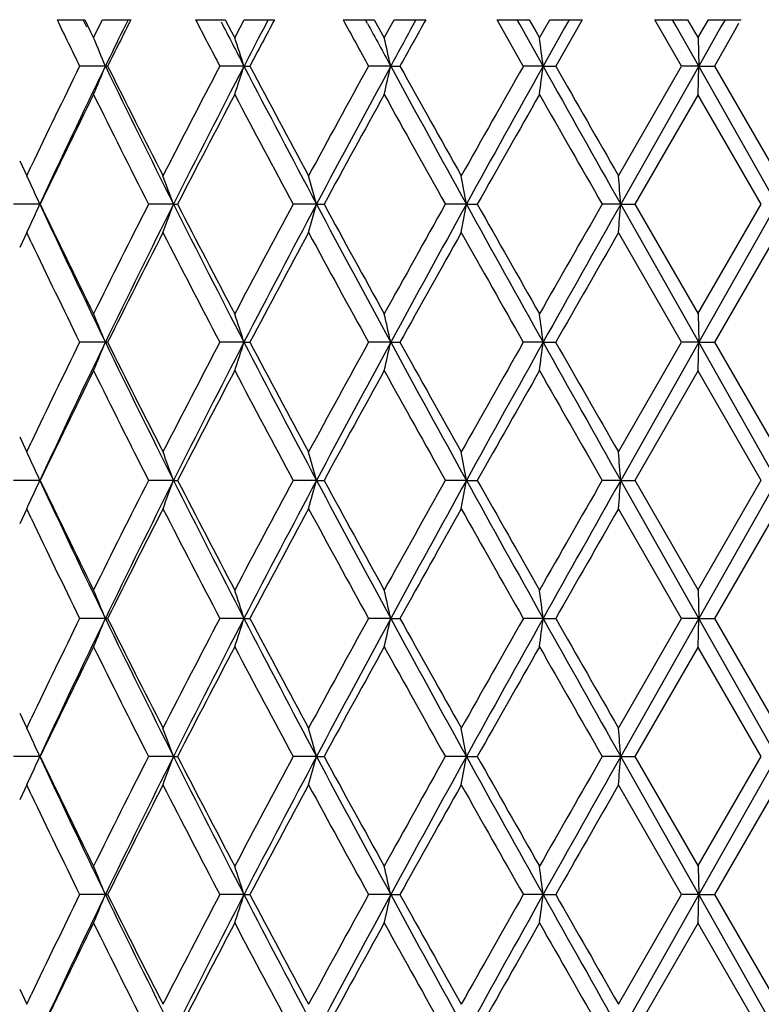
# Model space of a CAD drawing. Units: inches. Extents: x 5.5 to 16.4, y 3.5 to 15.1.
# Drawn here: x 10.7 to 10.9, y 10 to 10.3 of the extents above; entities that cross this region are included whole.
import ezdxf

# ---------------------------------------------------------------- set-up
doc = ezdxf.new("R2010")
doc.units = ezdxf.units.IN
doc.header["$LTSCALE"] = 1.21
doc.header["$MEASUREMENT"] = 0
doc.layers.get('0').update_dxf_attribs({"linetype": 'CONTINUOUS'})

msp = doc.modelspace()

# ---------------------------------------------------------------- linework, layer by layer
at = {"color": 7, "linetype": 'CONTINUOUS'}
for p, q in [((10.69805, 10.32792), (10.70777, 10.32792)), ((10.70846, 10.32525), (10.70718, 10.32792)), ((10.70776, 10.32793), (10.70985, 10.32369)), ((10.71278, 10.32543), (10.71402, 10.32793)), ((10.71404, 10.32792), (10.72402, 10.32792)), ((10.72301, 10.32792), (10.72127, 10.32438)), ((10.74682, 10.32792), (10.75725, 10.32792)), ((10.75725, 10.32793), (10.75948, 10.32369)), ((10.76247, 10.32515), (10.76394, 10.32793)), ((10.76396, 10.32792), (10.77459, 10.32792)), ((10.77234, 10.32792), (10.77054, 10.32448)), ((10.79873, 10.32792), (10.8097, 10.32792)), ((10.80733, 10.32664), (10.80664, 10.32792)), ((10.8097, 10.32793), (10.81204, 10.32369)), ((10.81506, 10.32494), (10.81672, 10.32793)), ((10.81673, 10.32792), (10.82784, 10.32792)), ((10.82439, 10.32792), (10.82263, 10.3247)), ((10.86217, 10.31158), (10.85291, 10.32791)), ((10.85292, 10.32792), (10.86425, 10.32792)), ((10.86103, 10.32612), (10.86002, 10.32792)), ((10.86426, 10.32793), (10.86667, 10.32369)), ((10.8697, 10.32481), (10.87148, 10.32793)), ((10.87149, 10.32792), (10.8829, 10.32792)), ((10.88291, 10.32791), (10.87357, 10.31158)), ((10.8783, 10.32792), (10.87667, 10.32502)), ((10.9179, 10.31158), (10.90849, 10.32791)), ((10.9085, 10.32792), (10.92, 10.32792)), ((10.91597, 10.32564), (10.91468, 10.32792)), ((10.92001, 10.32793), (10.92246, 10.32369)), ((10.92549, 10.32475), (10.92733, 10.32793)), ((10.92734, 10.32792), (10.93886, 10.32792)), ((10.93318, 10.32792), (10.93176, 10.32541)), ((10.71088, 10.32157), (10.71278, 10.32543)), ((10.76058, 10.32157), (10.76247, 10.32515)), ((10.8132, 10.32157), (10.81506, 10.32494)), ((10.86914, 10.31159), (10.86103, 10.32612)), ((10.86785, 10.32157), (10.8697, 10.32481)), ((10.87667, 10.32502), (10.86914, 10.31159)), ((10.92393, 10.31159), (10.91597, 10.32564)), ((10.92366, 10.32157), (10.92549, 10.32475)), ((10.93176, 10.32541), (10.92393, 10.31159)), ((10.9379, 10.32662), (10.93608, 10.32324)), ((10.70985, 10.32369), (10.71089, 10.32157)), ((10.75948, 10.32369), (10.7606, 10.32157)), ((10.81204, 10.32369), (10.81322, 10.32157)), ((10.86667, 10.32369), (10.86787, 10.32157)), ((10.92246, 10.32369), (10.92368, 10.32157)), ((10.92367, 10.32157), (10.92393, 10.31159)), ((10.93608, 10.32324), (10.92943, 10.31159)), ((10.71504, 10.31159), (10.70599, 10.31159)), ((10.71504, 10.31159), (10.71584, 10.31159)), ((10.76384, 10.31159), (10.75535, 10.31159)), ((10.76384, 10.31159), (10.76588, 10.31159)), ((10.81549, 10.31159), (10.8077, 10.31159)), ((10.81549, 10.31159), (10.81874, 10.31159)), ((10.86914, 10.31159), (10.86219, 10.31159)), ((10.86914, 10.31159), (10.87356, 10.31159)), ((10.89567, 10.27299), (10.9179, 10.3116)), ((10.92393, 10.31159), (10.89645, 10.26301)), ((10.92393, 10.31159), (10.91792, 10.31159)), ((10.92367, 10.30162), (10.92393, 10.31159)), ((10.92393, 10.31159), (10.92943, 10.31159)), ((10.95146, 10.26301), (10.92393, 10.31159)), ((10.92944, 10.3116), (10.95173, 10.27299)), ((10.92368, 10.30161), (10.90143, 10.263)), ((10.94595, 10.263), (10.92366, 10.30161)), ((10.68488, 10.2783), (10.68739, 10.27298)), ((10.68737, 10.27299), (10.68896, 10.27635)), ((10.69197, 10.26301), (10.68269, 10.26301)), ((10.73903, 10.26301), (10.73024, 10.26301)), ((10.73903, 10.26301), (10.74045, 10.26301)), ((10.78936, 10.26301), (10.7812, 10.26301)), ((10.78936, 10.26301), (10.79201, 10.26301)), ((10.84212, 10.26301), (10.83473, 10.26301)), ((10.84212, 10.26301), (10.84596, 10.26301)), ((10.89645, 10.26301), (10.88995, 10.26301)), ((10.89645, 10.26301), (10.90142, 10.26301)), ((10.92393, 10.21442), (10.89645, 10.26301)), ((10.90143, 10.26301), (10.92368, 10.2244)), ((10.92366, 10.2244), (10.94595, 10.26301)), ((10.95146, 10.26301), (10.92393, 10.21442)), ((10.68739, 10.25303), (10.68488, 10.24772)), ((10.68896, 10.24967), (10.68737, 10.25303)), ((10.9179, 10.21442), (10.89567, 10.25303)), ((10.95173, 10.25303), (10.92944, 10.21442)), ((10.92367, 10.2244), (10.92393, 10.21442)), ((10.71504, 10.21442), (10.70599, 10.21442)), ((10.71504, 10.21442), (10.71584, 10.21442)), ((10.76384, 10.21442), (10.75535, 10.21442)), ((10.76384, 10.21442), (10.76588, 10.21442)), ((10.81549, 10.21442), (10.8077, 10.21442)), ((10.81549, 10.21442), (10.81874, 10.21442)), ((10.86914, 10.21442), (10.86219, 10.21442)), ((10.86914, 10.21442), (10.87356, 10.21442)), ((10.89567, 10.17582), (10.9179, 10.21443)), ((10.92393, 10.21442), (10.89645, 10.16584)), ((10.92393, 10.21442), (10.91792, 10.21442)), ((10.92367, 10.20445), (10.92393, 10.21442)), ((10.92393, 10.21442), (10.92943, 10.21442)), ((10.95146, 10.16584), (10.92393, 10.21442)), ((10.92944, 10.21443), (10.95173, 10.17582)), ((10.92368, 10.20444), (10.90143, 10.16583)), ((10.94595, 10.16583), (10.92366, 10.20444)), ((10.68488, 10.18113), (10.68739, 10.17581)), ((10.68737, 10.17582), (10.68896, 10.17918)), ((10.69197, 10.16584), (10.68269, 10.16584)), ((10.73903, 10.16584), (10.73024, 10.16584)), ((10.73903, 10.16584), (10.74045, 10.16584)), ((10.78936, 10.16584), (10.7812, 10.16584)), ((10.78936, 10.16584), (10.79201, 10.16584)), ((10.84212, 10.16584), (10.83473, 10.16584)), ((10.84212, 10.16584), (10.84596, 10.16584)), ((10.89645, 10.16584), (10.88995, 10.16584)), ((10.89645, 10.16584), (10.90142, 10.16584)), ((10.92393, 10.11726), (10.89645, 10.16584)), ((10.90143, 10.16585), (10.92368, 10.12724)), ((10.92366, 10.12724), (10.94595, 10.16585)), ((10.95146, 10.16584), (10.92393, 10.11726)), ((10.68739, 10.15587), (10.68488, 10.15055)), ((10.68896, 10.1525), (10.68737, 10.15586)), ((10.9179, 10.11725), (10.89567, 10.15586)), ((10.95173, 10.15586), (10.92944, 10.11725)), ((10.92367, 10.12723), (10.92393, 10.11726)), ((10.71504, 10.11726), (10.70599, 10.11726)), ((10.71504, 10.11726), (10.71584, 10.11726)), ((10.76384, 10.11726), (10.75535, 10.11726)), ((10.76384, 10.11726), (10.76588, 10.11726)), ((10.81549, 10.11726), (10.8077, 10.11726)), ((10.81549, 10.11726), (10.81874, 10.11726)), ((10.86914, 10.11726), (10.86219, 10.11726)), ((10.86914, 10.11726), (10.87356, 10.11726)), ((10.89567, 10.07865), (10.9179, 10.11726)), ((10.92393, 10.11726), (10.89645, 10.06867)), ((10.92393, 10.11726), (10.91792, 10.11726)), ((10.92367, 10.10728), (10.92393, 10.11726)), ((10.92393, 10.11726), (10.92943, 10.11726)), ((10.95146, 10.06867), (10.92393, 10.11726)), ((10.92944, 10.11726), (10.95173, 10.07865)), ((10.92368, 10.10727), (10.90143, 10.06866)), ((10.94595, 10.06866), (10.92366, 10.10727)), ((10.68488, 10.08396), (10.68739, 10.07865)), ((10.68737, 10.07865), (10.68896, 10.08201)), ((10.69197, 10.06867), (10.68269, 10.06867)), ((10.73903, 10.06867), (10.73024, 10.06867)), ((10.73903, 10.06867), (10.74045, 10.06867)), ((10.78936, 10.06867), (10.7812, 10.06867)), ((10.78936, 10.06867), (10.79201, 10.06867)), ((10.84212, 10.06867), (10.83473, 10.06867)), ((10.84212, 10.06867), (10.84596, 10.06867)), ((10.89645, 10.06867), (10.88995, 10.06867)), ((10.89645, 10.06867), (10.90142, 10.06867)), ((10.92393, 10.02009), (10.89645, 10.06867)), ((10.90143, 10.06868), (10.92368, 10.03007)), ((10.92366, 10.03007), (10.94595, 10.06868)), ((10.95146, 10.06867), (10.92393, 10.02009)), ((10.68739, 10.0587), (10.68488, 10.05338)), ((10.68896, 10.05533), (10.68737, 10.05869)), ((10.9179, 10.02008), (10.89567, 10.05869)), ((10.95173, 10.05869), (10.92944, 10.02008)), ((10.92367, 10.03006), (10.92393, 10.02009)), ((10.71504, 10.02009), (10.70599, 10.02009)), ((10.71504, 10.02009), (10.71584, 10.02009)), ((10.76384, 10.02009), (10.75535, 10.02009)), ((10.76384, 10.02009), (10.76588, 10.02009)), ((10.81549, 10.02009), (10.8077, 10.02009)), ((10.81549, 10.02009), (10.81874, 10.02009)), ((10.86914, 10.02009), (10.86219, 10.02009)), ((10.86914, 10.02009), (10.87356, 10.02009)), ((10.89567, 9.98148), (10.9179, 10.02009)), ((10.92393, 10.02009), (10.89645, 9.9715)), ((10.92393, 10.02009), (10.91792, 10.02009)), ((10.92367, 10.01011), (10.92393, 10.02009)), ((10.92393, 10.02009), (10.92943, 10.02009)), ((10.95146, 9.9715), (10.92393, 10.02009)), ((10.92944, 10.02009), (10.95173, 9.98148)), ((10.92368, 10.01011), (10.90143, 9.9715)), ((10.94595, 9.9715), (10.92366, 10.01011)), ((10.68488, 9.9868), (10.68739, 9.98148)), ((10.68737, 9.98148), (10.68896, 9.98484))]:
    msp.add_line(p, q, dxfattribs=at)
for centre, radius, start, end in [((13.72871, 11.792), 3.3658, 205.78467, 206.09377), ((14.03381, 8.66029), 3.70617, 153.25895, 153.54127), ((14.68871, 12.376), 4.44222, 207.45486, 207.69246), ((15.20075, 7.95652), 5.02139, 151.81897, 152.03014), ((16.40161, 13.39557), 6.38772, 208.701263, 208.868374), ((17.45435, 6.62439), 7.59122, 150.799384, 150.940472), ((13.96712, 8.73527), 3.61397, 153.91443, 154.13991), ((14.86961, 12.43957), 4.62447, 207.18002, 207.39726), ((15.06655, 8.08147), 4.84631, 152.43022, 152.60199), ((16.73427, 13.5277), 6.73612, 208.372894, 208.518494), ((17.13514, 6.87755), 7.1924, 151.361886, 151.480796), ((9.86091, 9.96228), 0.9228, 22.24296, 22.91367), ((9.73424, 9.98281), 1.08082, 17.70998, 18.26591), ((9.42298, 9.99903), 1.42716, 12.65087, 13.06161), ((8.47285, 10.00989), 2.41521, 7.176, 7.41455), ((13.62203, 8.88295), 3.24722, 153.89873, 154.58935), ((13.73829, 8.84593), 3.35979, 154.13611, 155.05334), ((9.86087, 10.66093), 0.92285, 337.0861, 337.75676), ((14.15381, 11.97931), 3.82183, 205.87236, 206.68467), ((14.09291, 11.99238), 3.77222, 206.45972, 207.11667), ((14.49353, 8.34891), 4.22211, 152.29891, 152.8891), ((14.68654, 8.27811), 4.41845, 152.59835, 153.30573), ((9.73419, 10.6404), 1.08088, 341.7339, 342.2898), ((15.38909, 12.71012), 5.21017, 207.40999, 208.01348), ((15.30427, 12.72174), 5.13865, 207.97089, 208.45944), ((16.02989, 7.43157), 5.96373, 151.123403, 151.546161), ((16.36915, 7.29335), 6.32084, 151.477317, 151.977367), ((9.42291, 10.62417), 1.42722, 346.93825, 347.34897), ((17.83261, 14.12648), 7.98708, 208.530928, 208.928376), ((17.6837, 14.1264), 7.85368, 209.060604, 209.383357), ((19.4299, 5.43738), 9.85717, 150.36423, 150.622102), ((20.27829, 5.04598), 10.78233, 150.767429, 151.06285), ((8.47275, 10.61331), 2.41531, 352.58536, 352.8239), ((25.24569, 18.35982), 16.47602, 209.240821, 209.43463), ((24.7804, 18.25524), 16.01567, 209.735185, 209.894384), ((13.73064, 8.8104), 3.36787, 153.71885, 154.44914), ((14.05677, 11.9542), 3.73176, 206.28547, 206.94855), ((14.69283, 8.22524), 4.44677, 152.16421, 152.72535), ((15.24245, 12.66866), 5.06854, 207.84028, 208.335), ((16.41173, 7.20235), 6.39912, 151.03169, 151.42608), ((17.54988, 14.03167), 7.7004, 208.972997, 209.3019), ((20.47219, 4.82672), 11.0552, 150.314916, 150.544986), ((24.26262, 17.93876), 15.41901, 209.690025, 209.855314), ((9.89521, 9.90342), 0.87415, 24.76997, 25.00931), ((9.8107, 9.92426), 0.9882, 20.047, 20.66378), ((9.61408, 9.9428), 1.21812, 15.2406, 15.72739), ((9.0958, 9.95646), 1.77302, 9.95636, 10.28375), ((6.95369, 9.96434), 3.95406, 4.33186, 4.47681), ((9.88995, 9.901), 0.87993, 24.29309, 24.76986), ((9.88998, 10.625), 0.8799, 335.23001, 335.70681), ((13.73775, 11.67981), 3.35918, 204.94647, 205.86386), ((13.67989, 11.69095), 3.31145, 205.54452, 206.28726), ((13.99926, 8.60063), 3.66744, 153.0455, 153.72021), ((14.15374, 8.54672), 3.82176, 153.3152, 154.12753), ((9.81074, 10.60174), 0.98816, 339.33611, 339.95291), ((14.6858, 12.24752), 4.41761, 206.69412, 207.40164), ((14.61066, 12.25789), 4.35409, 207.26859, 207.84168), ((15.14291, 7.91046), 4.95572, 151.65926, 152.16524), ((15.38908, 7.81589), 5.21017, 151.98642, 152.58992), ((9.61413, 10.58321), 1.21807, 344.27252, 344.75933), ((16.36803, 13.23205), 6.31956, 208.022531, 208.522681), ((16.25343, 13.23674), 6.21853, 208.568137, 208.973982), ((17.33333, 6.61505), 7.45249, 150.69255, 151.032397), ((17.83284, 6.39939), 7.98734, 151.07156, 151.468995), ((9.09588, 10.56955), 1.77294, 349.71619, 350.0436), ((20.27609, 15.47881), 10.77981, 208.937091, 209.232581), ((20.03122, 15.44909), 10.54818, 209.449459, 209.690589), ((23.44609, 3.05436), 14.47831, 150.139267, 150.315297), ((25.24764, 2.16508), 16.47826, 150.565339, 150.759122), ((6.95389, 10.56166), 3.95385, 355.52317, 355.66812), ((9.89525, 10.62257), 0.8741, 334.99057, 335.2299), ((14.15307, 8.50325), 3.83962, 152.88897, 153.53439), ((14.56985, 12.21667), 4.30809, 207.1167, 207.69512), ((15.41045, 7.74729), 5.25916, 151.54605, 152.02341), ((16.17401, 13.17323), 6.12797, 208.459452, 208.870879), ((17.92355, 6.26543), 8.12851, 150.622026, 150.933867), ((19.81113, 15.30439), 10.29522, 209.38336, 209.630261), ((25.78706, 1.69389), 17.1759, 150.110947, 150.259393), ((13.66566, 11.6641), 3.29565, 205.41563, 206.09609), ((9.86083, 9.86507), 0.92289, 22.24323, 22.91384), ((9.73414, 9.8856), 1.08093, 17.71019, 18.26605), ((9.42285, 9.90183), 1.42729, 12.65103, 13.06171), ((8.47263, 9.91269), 2.41544, 7.17609, 7.41461), ((13.62385, 8.78492), 3.24924, 153.89913, 154.58931), ((13.73992, 8.748), 3.36159, 154.13645, 155.05319), ((9.86087, 10.56375), 0.92284, 337.08633, 337.75699), ((14.15618, 11.88334), 3.82449, 205.87289, 206.68464), ((14.09372, 11.89564), 3.77313, 206.4601, 207.11689), ((14.49622, 8.25035), 4.22515, 152.29922, 152.88899), ((14.6888, 8.17979), 4.42098, 152.5986, 153.30558), ((9.73419, 10.54322), 1.08087, 341.7341, 342.28999), ((15.39216, 12.61458), 5.21365, 207.4104, 208.0135), ((15.30512, 12.62506), 5.13963, 207.97118, 208.45964), ((16.0339, 7.33221), 5.96829, 151.123607, 151.546039), ((16.37271, 7.19427), 6.32488, 151.477485, 151.977213), ((9.42292, 10.527), 1.42722, 346.9384, 347.3491), ((17.83689, 14.03169), 7.99197, 208.531228, 208.928431), ((17.68431, 14.02961), 7.8544, 209.060816, 209.383539), ((19.43734, 5.33599), 9.86573, 150.364328, 150.621976), ((20.28573, 4.94466), 10.79085, 150.76751, 151.062697), ((8.47275, 10.51614), 2.41531, 352.58545, 352.82399), ((25.2521, 18.2663), 16.48339, 209.241003, 209.434725), ((24.77755, 18.15649), 16.01241, 209.735314, 209.894546), ((13.73259, 8.71228), 3.37005, 153.71917, 154.44899), ((14.05934, 11.85834), 3.73464, 206.28599, 206.94855), ((14.69551, 8.12668), 4.44978, 152.16444, 152.72519), ((15.24579, 12.5733), 5.07233, 207.84069, 208.33504), ((16.41586, 7.10292), 6.40383, 151.031828, 151.425928), ((17.55461, 13.93716), 7.70583, 208.9733, 209.301972), ((20.48054, 4.7248), 11.0648, 150.314967, 150.544837), ((24.27035, 17.84606), 15.42794, 209.690222, 209.855415), ((9.89539, 9.80634), 0.87395, 24.76998, 25.00937), ((9.81093, 9.82718), 0.98796, 20.04689, 20.66384), ((9.61437, 9.84571), 1.21782, 15.24052, 15.72744), ((9.09623, 9.85937), 1.77258, 9.9563, 10.28378), ((6.95466, 9.86725), 3.95308, 4.33183, 4.47682), ((9.89016, 9.80393), 0.8797, 24.29296, 24.76987), ((9.89009, 10.52779), 0.87978, 335.22967, 335.70653), ((13.73592, 11.58177), 3.35716, 204.9461, 205.86405), ((13.67818, 11.59294), 3.30954, 205.54418, 206.28735), ((13.99641, 8.50487), 3.66426, 153.04502, 153.72031), ((14.15122, 8.45079), 3.81895, 153.31475, 154.12768), ((9.81083, 10.50455), 0.98807, 339.3358, 339.95266), ((14.68356, 12.1492), 4.41509, 206.69386, 207.40178), ((14.60861, 12.15964), 4.35176, 207.26836, 207.84175), ((15.13894, 7.8154), 4.95122, 151.65888, 152.16532), ((15.38545, 7.72062), 5.20607, 151.98606, 152.59004), ((9.61424, 10.48601), 1.21795, 344.27228, 344.75913), ((16.36514, 13.13333), 6.31627, 208.02237, 208.52278), ((16.2509, 13.13817), 6.21564, 208.567997, 208.974031), ((17.32693, 6.52143), 7.44517, 150.692266, 151.032448), ((17.82665, 6.30561), 7.98029, 151.071292, 151.469078), ((9.09605, 10.47235), 1.77277, 349.71603, 350.04347), ((20.27231, 15.37954), 10.77549, 208.937029, 209.232637), ((20.02841, 15.35032), 10.54495, 209.449413, 209.690617), ((23.43112, 2.96573), 14.46108, 150.139081, 150.315321), ((25.23075, 2.07739), 16.4589, 150.56516, 150.75917), ((6.95429, 10.46446), 3.95346, 355.52309, 355.66806), ((9.89528, 10.5254), 0.87406, 334.99021, 335.22956), ((14.14983, 8.40771), 3.83599, 152.88854, 153.53457), ((14.56739, 12.11822), 4.3053, 207.11646, 207.69526), ((15.40586, 7.65257), 5.25395, 151.54572, 152.02355), ((16.17079, 13.0743), 6.1243, 208.4593, 208.870974), ((17.91589, 6.17254), 8.11974, 150.621781, 150.933959), ((19.80669, 15.2047), 10.29012, 209.383294, 209.630318), ((25.76685, 1.60829), 17.15262, 150.110793, 150.25944), ((13.66369, 11.56598), 3.29347, 205.41537, 206.09626), ((9.86077, 9.76788), 0.92295, 22.24335, 22.91391), ((9.73407, 9.78841), 1.081, 17.7103, 18.26611), ((9.42275, 9.80464), 1.42739, 12.65111, 13.06175), ((8.47247, 9.8155), 2.4156, 7.17614, 7.41464), ((13.62426, 8.68757), 3.24968, 153.89937, 154.58944), ((13.74014, 8.65074), 3.36183, 154.13665, 155.05331), ((9.86083, 10.4666), 0.92288, 337.08649, 337.75711), ((14.15735, 11.78676), 3.8258, 205.87317, 206.68464), ((14.0941, 11.79868), 3.77357, 206.46029, 207.11701), ((14.49686, 8.15286), 4.22587, 152.29941, 152.88908), ((14.68905, 8.08251), 4.42125, 152.59875, 153.30568), ((9.73414, 10.44607), 1.08092, 341.73423, 342.29009), ((15.39381, 12.51829), 5.21552, 207.41061, 208.01349), ((15.3057, 12.52821), 5.14029, 207.97133, 208.45973), ((16.03469, 7.23462), 5.96919, 151.123742, 151.546109), ((16.37295, 7.09698), 6.32515, 151.477584, 151.97729), ((9.42285, 10.42984), 1.42729, 346.93849, 347.34918), ((17.83964, 13.93604), 7.99511, 208.531371, 208.928419), ((17.68538, 13.93305), 7.85562, 209.060917, 209.383588), ((19.43826, 5.23832), 9.86677, 150.364405, 150.622024), ((20.2857, 4.84752), 10.79081, 150.767563, 151.062751), ((8.47264, 10.41898), 2.41542, 352.58551, 352.82403), ((25.25923, 18.17315), 16.49157, 209.241082, 209.434708), ((24.78089, 18.06124), 16.01626, 209.735369, 209.894562), ((13.73304, 8.61491), 3.37054, 153.71938, 154.4491), ((14.06061, 11.76182), 3.73607, 206.28626, 206.94857), ((14.69604, 8.02925), 4.45038, 152.1646, 152.72528), ((15.24757, 12.47709), 5.07436, 207.84089, 208.33505), ((16.41649, 7.00541), 6.40455, 151.031941, 151.425995), ((17.55752, 13.84163), 7.70917, 208.97344, 209.30197), ((20.48114, 4.62731), 11.06548, 150.315028, 150.544884), ((24.27747, 17.75298), 15.43614, 209.690299, 209.855405), ((9.89547, 9.70921), 0.87386, 24.77001, 25.00943), ((9.81104, 9.73005), 0.98784, 20.04686, 20.66389), ((9.6145, 9.74858), 1.21768, 15.2405, 15.72748), ((9.09643, 9.76223), 1.77238, 9.95628, 10.28381), ((6.95511, 9.77012), 3.95263, 4.33183, 4.47683), ((9.89026, 9.7068), 0.8796, 24.29292, 24.76991), ((9.89018, 10.43058), 0.87968, 335.2296, 335.70653), ((13.73438, 11.48386), 3.35545, 204.94563, 205.86405), ((13.67939, 11.49634), 3.31088, 205.54404, 206.28691), ((13.99455, 8.40863), 3.66218, 153.0447, 153.72039), ((14.15115, 8.35365), 3.81888, 153.31468, 154.12763), ((9.81094, 10.40734), 0.98795, 339.33571, 339.95266), ((14.6817, 12.05106), 4.41299, 206.69349, 207.40174), ((14.61034, 12.06336), 4.35371, 207.26824, 207.84137), ((15.13623, 7.71967), 4.94815, 151.65865, 152.16541), ((15.38511, 7.62363), 5.20568, 151.98601, 152.59003), ((9.61439, 10.3888), 1.2178, 344.27221, 344.75913), ((16.36285, 13.03491), 6.31366, 208.022095, 208.522712), ((16.25378, 13.04256), 6.21891, 208.567906, 208.973728), ((17.32226, 6.42687), 7.43983, 150.692124, 151.032551), ((17.82536, 6.20914), 7.97882, 151.071269, 151.469129), ((9.09627, 10.37515), 1.77255, 349.71598, 350.04347), ((20.26976, 15.28092), 10.77256, 208.936851, 209.23254), ((20.03485, 15.25678), 10.55235, 209.449348, 209.690383), ((23.41875, 2.87564), 14.44682, 150.139024, 150.315438), ((25.22343, 1.98435), 16.45049, 150.56516, 150.75927), ((6.95477, 10.36726), 3.95297, 355.52307, 355.66806), ((9.89538, 10.42818), 0.87395, 334.99011, 335.2295), ((14.14889, 8.31101), 3.83495, 152.88837, 153.53458), ((14.5648, 12.01969), 4.30239, 207.11602, 207.69521), ((15.40433, 7.55623), 5.25221, 151.5456, 152.02359), ((16.16746, 12.97529), 6.12049, 208.458971, 208.8709), ((17.91273, 6.07714), 8.11612, 150.621721, 150.934039), ((19.80228, 15.105), 10.28503, 209.383073, 209.630218), ((25.75495, 1.51796), 17.13889, 150.110787, 150.259554), ((13.6612, 11.46759), 3.29069, 205.4148, 206.09626), ((9.86062, 9.67065), 0.92311, 22.24342, 22.91385), ((9.73389, 9.69118), 1.08119, 17.71035, 18.26605), ((9.42251, 9.70741), 1.42764, 12.65114, 13.06171), ((8.47205, 9.71828), 2.41602, 7.17616, 7.41461), ((13.62476, 8.59018), 3.25022, 153.8998, 154.58974), ((13.74032, 8.5535), 3.36202, 154.13699, 155.05361), ((9.86075, 10.36946), 0.92297, 337.08677, 337.75732), ((14.1574, 11.68963), 3.82586, 205.87338, 206.68484), ((14.09314, 11.70104), 3.7725, 206.46041, 207.11731), ((14.49795, 8.05516), 4.22708, 152.29979, 152.88928), ((14.68948, 7.98515), 4.42172, 152.59904, 153.3059), ((9.73404, 10.34893), 1.08103, 341.73446, 342.29026), ((15.39353, 12.42099), 5.21521, 207.41074, 208.01365), ((15.30413, 12.43022), 5.13852, 207.97139, 208.45996), ((16.03668, 7.1364), 5.97144, 151.124046, 151.546251), ((16.37405, 6.99925), 6.32638, 151.477828, 151.977437), ((9.42271, 10.3327), 1.42743, 346.93866, 347.3493), ((17.8382, 13.8381), 7.99348, 208.531411, 208.92854), ((17.68217, 13.8341), 7.85196, 209.060918, 209.383738), ((19.44319, 5.13839), 9.87243, 150.364636, 150.622107), ((20.28946, 4.74829), 10.7951, 150.767756, 151.062827), ((8.4724, 10.32184), 2.41567, 352.5856, 352.8241), ((25.25005, 18.07082), 16.48104, 209.241039, 209.434788), ((24.76943, 17.95751), 16.00305, 209.735312, 209.894635), ((13.73362, 8.51748), 3.37118, 153.71978, 154.44936), ((14.06086, 11.66479), 3.73635, 206.28652, 206.94878), ((14.69702, 7.93159), 4.45147, 152.16493, 152.72547), ((15.24757, 12.37994), 5.07437, 207.84106, 208.33522), ((16.41843, 6.9072), 6.40675, 151.032204, 151.426123), ((17.55658, 13.74395), 7.7081, 208.973517, 209.302093), ((20.48664, 4.52705), 11.07179, 150.315224, 150.544948), ((24.27016, 17.65164), 15.42773, 209.690287, 209.855483)]:
    msp.add_arc(centre, radius, start, end, dxfattribs=at)

doc.saveas('drawing.dxf')
